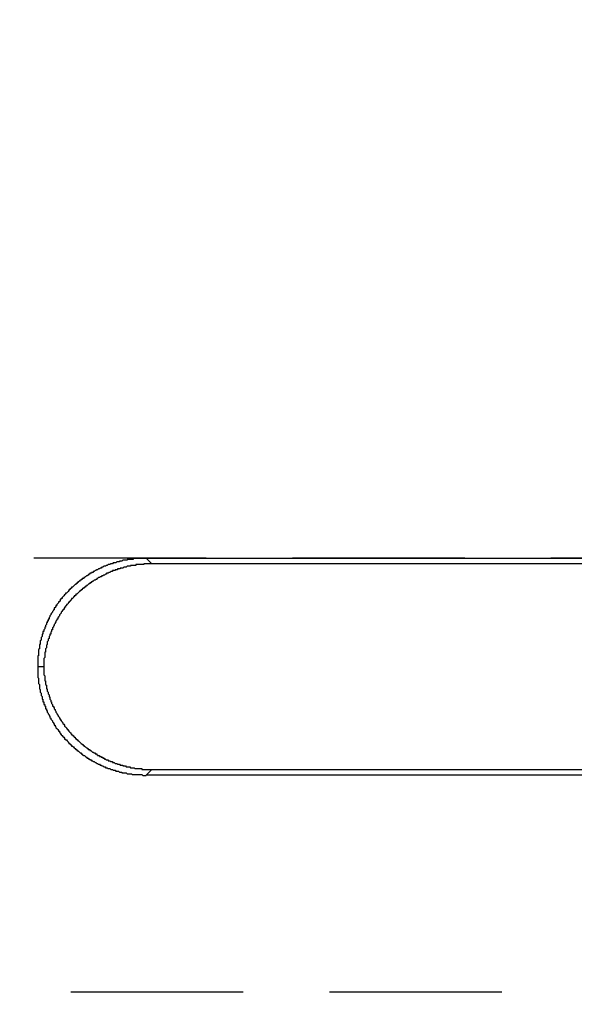
# Model space of a CAD drawing. Units: millimetres. Extents: x -96 to 141, y 1749 to 1874.
# Drawn here: x -41 to -30, y 1830 to 1848 of the extents above; entities that cross this region are included whole.
import ezdxf

# ---------------------------------------------------------------- set-up
doc = ezdxf.new("R2010")
doc.units = ezdxf.units.MM
doc.linetypes.add('HIDDEN2', pattern=[4.7625, 3.175, -1.5875])
doc.layers.add('Object', color=7, linetype='Continuous')
doc.styles.get("Standard").update_dxf_attribs({"font": 'MS Gothic.ttf'})
doc.dimstyles.new('JIS', dxfattribs={"dimtxt": 5, "dimasz": 4, "dimexe": 1, "dimexo": 1, "dimgap": 1, "dimtad": 1, "dimdec": 4, "dimdsep": 46, "dimtxsty": 'Standard', "dimblk": 'OPEN30', "dimcen": 0, "dimadec": 0, "dimazin": 0, "dimtfac": 1, "dimtdec": 4, "dimtmove": 0, "dimatfit": 3, "dimldrblk": 'OPEN30', "dimfxl": 1, "dimtolj": 1, "dimtzin": 0, "dimarcsym": 0})

# ---------------------------------------------------------------- blocks, each defined once
blk = doc.blocks.new('_Open30')
at = {"color": 0, "linetype": 'ByBlock', "lineweight": -2}
for p, q in [((-1, 0.2679), (0, 0)), ((0, 0), (-1, -0.2679)), ((0, 0), (-1, 0))]:
    blk.add_line(p, q, dxfattribs=at)
blk = doc.blocks.new('*D6')
at = {"layer": 'Defpoints', "color": 0, "linetype": 'HIDDEN2'}
for p in [(-11.596, 1830.334), (-63.273, 1773.854), (-11.596, 1773.854)]:
    blk.add_point(p, dxfattribs=at)
at = {"layer": 'Object', "color": 0, "linetype": 'HIDDEN2', "lineweight": -2}
for p, q in [((-12.596, 1830.334), (-64.273, 1830.334)), ((-63.273, 1822.334), (-63.273, 1781.854)), ((-12.596, 1773.854), (-64.273, 1773.854))]:
    blk.add_line(p, q, dxfattribs=at)
at = {"layer": 'Object', "color": 0, "linetype": 'HIDDEN2', "lineweight": -2, "xscale": 8, "yscale": 8, "zscale": 8}
for p, rotation in [((-63.273, 1830.334), 90), ((-63.273, 1773.854), 270)]:
    blk.add_blockref('_Open30', p, dxfattribs=dict(at, rotation=rotation))
at = {"layer": 'Object', "color": 0, "linetype": 'HIDDEN2', "insert": (-80.02, 1802.556), "char_height": 8, "attachment_point": 5, "rotation": 359.999}
blk.add_mtext('\\A1;カブリ', dxfattribs=at)
blk = doc.blocks.new('*D7')
at = {"layer": 'Defpoints', "color": 0, "linetype": 'HIDDEN2'}
for p in [(-63.273, 1858.334), (-26.563, 1858.334), (-26.563, 1838.334)]:
    blk.add_point(p, dxfattribs=at)
at = {"layer": 'Object', "color": 0, "linetype": 'HIDDEN2', "lineweight": -2}
for p, q in [((-63.273, 1866.334), (-63.273, 1874.334)), ((-27.563, 1858.334), (-64.273, 1858.334)), ((-63.273, 1838.334), (-63.273, 1858.334)), ((-27.563, 1838.334), (-64.273, 1838.334)), ((-63.273, 1830.334), (-63.273, 1822.334))]:
    blk.add_line(p, q, dxfattribs=at)
at = {"layer": 'Object', "color": 0, "linetype": 'HIDDEN2', "lineweight": -2, "xscale": 8, "yscale": 8, "zscale": 8}
for p, rotation in [((-63.273, 1858.334), 270), ((-63.273, 1838.334), 90)]:
    blk.add_blockref('_Open30', p, dxfattribs=dict(at, rotation=rotation))
at = {"layer": 'Object', "color": 0, "linetype": 'HIDDEN2', "insert": (-76.944, 1848.686), "char_height": 8, "attachment_point": 5, "rotation": 359.999}
blk.add_mtext('\\A1;12.5', dxfattribs=at)

msp = doc.modelspace()

# ---------------------------------------------------------------- linework, layer by layer
at = {"layer": 'Object'}
for p, q in [((-38.19629, 1838.3339), (-26.56284, 1838.3339)), ((-38.09157, 1838.22918), (-38.19629, 1838.3339)), ((-26.61871, 1838.22918), (-38.09157, 1838.22918)), ((-40.19621, 1836.3339), (-40.08875, 1836.3339)), ((-38.09157, 1834.43863), (-38.19629, 1834.3339)), ((-29.08221, 1834.3339), (-38.19629, 1834.3339)), ((-38.09157, 1834.43863), (-29.03183, 1834.43863))]:
    msp.add_line(p, q, dxfattribs=at)
for points in [[(-38.19368, 1838.32716, 0), (-38.20968, 1838.32716, 0), (-38.22568, 1838.32716, 0), (-38.22568, 1838.32716, 0), (-38.24168, 1838.32716, 0), (-38.25768, 1838.32716, 0), (-38.27368, 1838.32716, 0), (-38.28968, 1838.32716, 0), (-38.28968, 1838.32716, 0), (-38.30568, 1838.32716, 0), (-38.32168, 1838.32716, 0), (-38.33768, 1838.32716, 0), (-38.33768, 1838.32716, 0), (-38.35368, 1838.32716, 0), (-38.36968, 1838.32716, 0), (-38.38568, 1838.32716, 0), (-38.38568, 1838.32716, 0), (-38.40168, 1838.32716, 0), (-38.41768, 1838.32716, 0), (-38.43368, 1838.32716, 0), (-38.43368, 1838.31116, 0), (-38.44968, 1838.31116, 0), (-38.46568, 1838.31116, 0), (-38.48168, 1838.31116, 0), (-38.49768, 1838.31116, 0), (-38.49768, 1838.31116, 0), (-38.51368, 1838.31116, 0), (-38.52968, 1838.31116, 0), (-38.54568, 1838.31116, 0), (-38.54568, 1838.29516, 0), (-38.56168, 1838.29516, 0), (-38.57768, 1838.29516, 0), (-38.59368, 1838.29516, 0), (-38.59368, 1838.29516, 0), (-38.60968, 1838.29516, 0), (-38.62568, 1838.29516, 0), (-38.64168, 1838.27916, 0), (-38.64168, 1838.27916, 0), (-38.65768, 1838.27916, 0), (-38.67368, 1838.27916, 0), (-38.68968, 1838.27916, 0), (-38.68968, 1838.26316, 0), (-38.70568, 1838.26316, 0), (-38.72168, 1838.26316, 0), (-38.73768, 1838.26316, 0), (-38.73768, 1838.26316, 0), (-38.75368, 1838.24716, 0), (-38.76968, 1838.24716, 0), (-38.78568, 1838.24716, 0), (-38.78568, 1838.24716, 0), (-38.80168, 1838.24716, 0), (-38.81768, 1838.23116, 0), (-38.83368, 1838.23116, 0), (-38.83368, 1838.23116, 0), (-38.84968, 1838.23116, 0), (-38.86568, 1838.21516, 0), (-38.86568, 1838.21516, 0), (-38.88168, 1838.21516, 0), (-38.89768, 1838.21516, 0), (-38.91368, 1838.19916, 0), (-38.91368, 1838.19916, 0), (-38.92968, 1838.19916, 0), (-38.94568, 1838.18316, 0), (-38.94568, 1838.18316, 0), (-38.96168, 1838.18316, 0), (-38.97768, 1838.18316, 0), (-38.99368, 1838.16716, 0), (-38.99368, 1838.16716, 0), (-39.00968, 1838.16716, 0), (-39.02568, 1838.15116, 0), (-39.02568, 1838.15116, 0), (-39.04168, 1838.15116, 0), (-39.05768, 1838.13516, 0), (-39.07368, 1838.13516, 0), (-39.07368, 1838.13516, 0), (-39.08968, 1838.11916, 0), (-39.10568, 1838.11916, 0), (-39.10568, 1838.11916, 0), (-39.12168, 1838.10316, 0), (-39.13768, 1838.10316, 0), (-39.13768, 1838.10316, 0), (-39.15368, 1838.08716, 0), (-39.16968, 1838.08716, 0), (-39.16968, 1838.07116, 0), (-39.18568, 1838.07116, 0), (-39.20168, 1838.07116, 0), (-39.20168, 1838.05516, 0), (-39.21768, 1838.05516, 0), (-39.23368, 1838.05516, 0), (-39.23368, 1838.03916, 0), (-39.24968, 1838.03916, 0), (-39.26568, 1838.02316, 0), (-39.26568, 1838.02316, 0), (-39.28168, 1838.00716, 0), (-39.29768, 1838.00716, 0), (-39.29768, 1838.00716, 0), (-39.31368, 1837.99116, 0), (-39.31368, 1837.99116, 0), (-39.32968, 1837.97516, 0), (-39.34568, 1837.97516, 0), (-39.34568, 1837.95916, 0), (-39.36168, 1837.95916, 0), (-39.37768, 1837.95916, 0), (-39.37768, 1837.94316, 0), (-39.39368, 1837.94316, 0), (-39.39368, 1837.92716, 0), (-39.40968, 1837.92716, 0), (-39.42568, 1837.91116, 0), (-39.42568, 1837.91116, 0), (-39.44168, 1837.89516, 0), (-39.45768, 1837.89516, 0), (-39.45768, 1837.87916, 0), (-39.47368, 1837.87916, 0), (-39.47368, 1837.86316, 0), (-39.48968, 1837.86316, 0), (-39.48968, 1837.84716, 0), (-39.50568, 1837.84716, 0), (-39.52168, 1837.83116, 0), (-39.52168, 1837.83116, 0), (-39.53768, 1837.81516, 0), (-39.53768, 1837.81516, 0), (-39.55368, 1837.79916, 0), (-39.56968, 1837.79916, 0), (-39.56968, 1837.78316, 0), (-39.58568, 1837.78316, 0), (-39.58568, 1837.76716, 0), (-39.60168, 1837.76716, 0), (-39.60168, 1837.75116, 0), (-39.61768, 1837.75116, 0), (-39.61768, 1837.73516, 0), (-39.63368, 1837.71916, 0), (-39.63368, 1837.71916, 0), (-39.64968, 1837.70316, 0), (-39.64968, 1837.70316, 0), (-39.66568, 1837.68716, 0), (-39.68168, 1837.68716, 0), (-39.68168, 1837.67116, 0), (-39.69768, 1837.65516, 0), (-39.69768, 1837.65516, 0), (-39.71368, 1837.63916, 0), (-39.71368, 1837.63916, 0), (-39.72968, 1837.62316, 0), (-39.72968, 1837.62316, 0), (-39.74568, 1837.60716, 0), (-39.74568, 1837.59116, 0), (-39.76168, 1837.59116, 0), (-39.76168, 1837.57516, 0), (-39.77768, 1837.57516, 0), (-39.77768, 1837.55916, 0), (-39.77768, 1837.54316, 0), (-39.79368, 1837.54316, 0), (-39.79368, 1837.52716, 0), (-39.80968, 1837.52716, 0), (-39.80968, 1837.51116, 0), (-39.82568, 1837.49516, 0), (-39.82568, 1837.49516, 0), (-39.84168, 1837.47916, 0), (-39.84168, 1837.46316, 0), (-39.85768, 1837.46316, 0), (-39.85768, 1837.44716, 0), (-39.85768, 1837.43116, 0), (-39.87368, 1837.43116, 0), (-39.87368, 1837.41516, 0), (-39.88968, 1837.41516, 0), (-39.88968, 1837.39916, 0), (-39.88968, 1837.38316, 0), (-39.90568, 1837.38316, 0), (-39.90568, 1837.36716, 0), (-39.92168, 1837.35116, 0), (-39.92168, 1837.35116, 0), (-39.92168, 1837.33516, 0), (-39.93768, 1837.31916, 0), (-39.93768, 1837.31916, 0), (-39.95368, 1837.30316, 0), (-39.95368, 1837.28716, 0), (-39.95368, 1837.28716, 0), (-39.96968, 1837.27116, 0), (-39.96968, 1837.25516, 0), (-39.96968, 1837.25516, 0), (-39.98568, 1837.23916, 0), (-39.98568, 1837.22316, 0), (-39.98568, 1837.20716, 0), (-40.00168, 1837.20716, 0), (-40.00168, 1837.19116, 0), (-40.00168, 1837.17516, 0), (-40.01768, 1837.17516, 0), (-40.01768, 1837.15916, 0), (-40.01768, 1837.14316, 0), (-40.03368, 1837.14316, 0), (-40.03368, 1837.12716, 0), (-40.03368, 1837.11116, 0), (-40.04968, 1837.09516, 0), (-40.04968, 1837.09516, 0), (-40.04968, 1837.07916, 0), (-40.04968, 1837.06316, 0), (-40.06568, 1837.06316, 0), (-40.06568, 1837.04716, 0), (-40.06568, 1837.03116, 0), (-40.08168, 1837.01516, 0), (-40.08168, 1837.01516, 0), (-40.08168, 1836.99916, 0), (-40.08168, 1836.98316, 0), (-40.09768, 1836.98316, 0), (-40.09768, 1836.96716, 0), (-40.09768, 1836.95116, 0), (-40.09768, 1836.93516, 0), (-40.11368, 1836.93516, 0), (-40.11368, 1836.91916, 0), (-40.11368, 1836.90316, 0), (-40.11368, 1836.88716, 0), (-40.11368, 1836.88716, 0), (-40.12968, 1836.87116, 0), (-40.12968, 1836.85516, 0), (-40.12968, 1836.83916, 0), (-40.12968, 1836.83916, 0), (-40.12968, 1836.82316, 0), (-40.14568, 1836.80716, 0), (-40.14568, 1836.79116, 0), (-40.14568, 1836.79116, 0), (-40.14568, 1836.77516, 0), (-40.14568, 1836.75916, 0), (-40.14568, 1836.74316, 0), (-40.16168, 1836.74316, 0), (-40.16168, 1836.72716, 0), (-40.16168, 1836.71116, 0), (-40.16168, 1836.69516, 0), (-40.16168, 1836.69516, 0), (-40.16168, 1836.67916, 0), (-40.16168, 1836.66316, 0), (-40.17768, 1836.64716, 0), (-40.17768, 1836.64716, 0), (-40.17768, 1836.63116, 0), (-40.17768, 1836.61516, 0), (-40.17768, 1836.59916, 0), (-40.17768, 1836.59916, 0), (-40.17768, 1836.58316, 0), (-40.17768, 1836.56716, 0), (-40.17768, 1836.55116, 0), (-40.17768, 1836.53516, 0), (-40.19368, 1836.53516, 0), (-40.19368, 1836.51916, 0), (-40.19368, 1836.50316, 0), (-40.19368, 1836.48716, 0), (-40.19368, 1836.48716, 0), (-40.19368, 1836.47116, 0), (-40.19368, 1836.45516, 0), (-40.19368, 1836.43916, 0), (-40.19368, 1836.43916, 0), (-40.19368, 1836.42316, 0), (-40.19368, 1836.40716, 0), (-40.19368, 1836.39116, 0), (-40.19368, 1836.37516, 0), (-40.19368, 1836.37516, 0), (-40.19368, 1836.35916, 0), (-40.19368, 1836.34316, 0), (-40.19368, 1836.32716, 0)], [(-38.09768, 1838.23116, 0), (-38.09768, 1838.23116, 0), (-38.11368, 1838.23116, 0), (-38.11368, 1838.23116, 0), (-38.12968, 1838.23116, 0), (-38.12968, 1838.23116, 0), (-38.14568, 1838.23116, 0), (-38.14568, 1838.23116, 0), (-38.16168, 1838.23116, 0), (-38.16168, 1838.23116, 0), (-38.17768, 1838.23116, 0), (-38.19368, 1838.23116, 0), (-38.19368, 1838.23116, 0), (-38.20968, 1838.23116, 0), (-38.20968, 1838.23116, 0), (-38.22568, 1838.23116, 0), (-38.22568, 1838.23116, 0), (-38.24168, 1838.23116, 0), (-38.24168, 1838.21516, 0), (-38.25768, 1838.21516, 0), (-38.25768, 1838.21516, 0), (-38.27368, 1838.21516, 0), (-38.27368, 1838.21516, 0), (-38.28968, 1838.21516, 0), (-38.30568, 1838.21516, 0), (-38.30568, 1838.21516, 0), (-38.32168, 1838.21516, 0), (-38.32168, 1838.21516, 0), (-38.33768, 1838.21516, 0), (-38.33768, 1838.21516, 0), (-38.35368, 1838.21516, 0), (-38.35368, 1838.21516, 0), (-38.36968, 1838.21516, 0), (-38.36968, 1838.21516, 0), (-38.38568, 1838.21516, 0), (-38.38568, 1838.19916, 0), (-38.40168, 1838.19916, 0), (-38.41768, 1838.19916, 0), (-38.41768, 1838.19916, 0), (-38.43368, 1838.19916, 0), (-38.43368, 1838.19916, 0), (-38.44968, 1838.19916, 0), (-38.44968, 1838.19916, 0), (-38.46568, 1838.19916, 0), (-38.46568, 1838.19916, 0), (-38.48168, 1838.19916, 0), (-38.48168, 1838.18316, 0), (-38.49768, 1838.18316, 0), (-38.49768, 1838.18316, 0), (-38.51368, 1838.18316, 0), (-38.51368, 1838.18316, 0), (-38.52968, 1838.18316, 0), (-38.54568, 1838.18316, 0), (-38.54568, 1838.18316, 0), (-38.56168, 1838.16716, 0), (-38.56168, 1838.16716, 0), (-38.57768, 1838.16716, 0), (-38.57768, 1838.16716, 0), (-38.59368, 1838.16716, 0), (-38.59368, 1838.16716, 0), (-38.60968, 1838.16716, 0), (-38.60968, 1838.16716, 0), (-38.62568, 1838.15116, 0), (-38.62568, 1838.15116, 0), (-38.64168, 1838.15116, 0), (-38.64168, 1838.15116, 0), (-38.65768, 1838.15116, 0), (-38.65768, 1838.15116, 0), (-38.67368, 1838.15116, 0), (-38.67368, 1838.13516, 0), (-38.68968, 1838.13516, 0), (-38.68968, 1838.13516, 0), (-38.70568, 1838.13516, 0), (-38.70568, 1838.13516, 0), (-38.72168, 1838.13516, 0), (-38.72168, 1838.11916, 0), (-38.73768, 1838.11916, 0), (-38.73768, 1838.11916, 0), (-38.75368, 1838.11916, 0), (-38.76968, 1838.11916, 0), (-38.76968, 1838.10316, 0), (-38.78568, 1838.10316, 0), (-38.78568, 1838.10316, 0), (-38.80168, 1838.10316, 0), (-38.80168, 1838.10316, 0), (-38.81768, 1838.10316, 0), (-38.81768, 1838.08716, 0), (-38.83368, 1838.08716, 0), (-38.83368, 1838.08716, 0), (-38.84968, 1838.08716, 0), (-38.84968, 1838.08716, 0), (-38.86568, 1838.07116, 0), (-38.86568, 1838.07116, 0), (-38.88168, 1838.07116, 0), (-38.88168, 1838.07116, 0), (-38.89768, 1838.05516, 0), (-38.89768, 1838.05516, 0), (-38.91368, 1838.05516, 0), (-38.91368, 1838.05516, 0), (-38.92968, 1838.05516, 0), (-38.92968, 1838.03916, 0), (-38.94568, 1838.03916, 0), (-38.94568, 1838.03916, 0), (-38.94568, 1838.03916, 0), (-38.96168, 1838.02316, 0), (-38.96168, 1838.02316, 0), (-38.97768, 1838.02316, 0), (-38.97768, 1838.02316, 0), (-38.99368, 1838.00716, 0), (-38.99368, 1838.00716, 0), (-39.00968, 1838.00716, 0), (-39.00968, 1838.00716, 0), (-39.02568, 1837.99116, 0), (-39.02568, 1837.99116, 0), (-39.04168, 1837.99116, 0), (-39.04168, 1837.99116, 0), (-39.05768, 1837.97516, 0), (-39.05768, 1837.97516, 0), (-39.07368, 1837.97516, 0), (-39.07368, 1837.97516, 0), (-39.08968, 1837.95916, 0), (-39.08968, 1837.95916, 0), (-39.10568, 1837.95916, 0), (-39.10568, 1837.95916, 0), (-39.10568, 1837.94316, 0), (-39.12168, 1837.94316, 0), (-39.12168, 1837.94316, 0), (-39.13768, 1837.92716, 0), (-39.13768, 1837.92716, 0), (-39.15368, 1837.92716, 0), (-39.15368, 1837.92716, 0), (-39.16968, 1837.91116, 0), (-39.16968, 1837.91116, 0), (-39.18568, 1837.91116, 0), (-39.18568, 1837.89516, 0), (-39.20168, 1837.89516, 0), (-39.20168, 1837.89516, 0), (-39.20168, 1837.89516, 0), (-39.21768, 1837.87916, 0), (-39.21768, 1837.87916, 0), (-39.23368, 1837.87916, 0), (-39.23368, 1837.86316, 0), (-39.24968, 1837.86316, 0), (-39.24968, 1837.86316, 0), (-39.26568, 1837.84716, 0), (-39.26568, 1837.84716, 0), (-39.26568, 1837.84716, 0), (-39.28168, 1837.83116, 0), (-39.28168, 1837.83116, 0), (-39.29768, 1837.83116, 0), (-39.29768, 1837.81516, 0), (-39.31368, 1837.81516, 0), (-39.31368, 1837.81516, 0), (-39.31368, 1837.79916, 0), (-39.32968, 1837.79916, 0), (-39.32968, 1837.79916, 0), (-39.34568, 1837.78316, 0), (-39.34568, 1837.78316, 0), (-39.36168, 1837.78316, 0), (-39.36168, 1837.76716, 0), (-39.36168, 1837.76716, 0), (-39.37768, 1837.76716, 0), (-39.37768, 1837.75116, 0), (-39.39368, 1837.75116, 0), (-39.39368, 1837.75116, 0), (-39.39368, 1837.73516, 0), (-39.40968, 1837.73516, 0), (-39.40968, 1837.73516, 0), (-39.42568, 1837.71916, 0), (-39.42568, 1837.71916, 0), (-39.42568, 1837.71916, 0), (-39.44168, 1837.70316, 0), (-39.44168, 1837.70316, 0), (-39.45768, 1837.68716, 0), (-39.45768, 1837.68716, 0), (-39.45768, 1837.68716, 0), (-39.47368, 1837.67116, 0), (-39.47368, 1837.67116, 0), (-39.48968, 1837.67116, 0), (-39.48968, 1837.65516, 0), (-39.48968, 1837.65516, 0), (-39.50568, 1837.63916, 0), (-39.50568, 1837.63916, 0), (-39.52168, 1837.63916, 0), (-39.52168, 1837.62316, 0), (-39.52168, 1837.62316, 0), (-39.53768, 1837.62316, 0), (-39.53768, 1837.60716, 0), (-39.53768, 1837.60716, 0), (-39.55368, 1837.59116, 0), (-39.55368, 1837.59116, 0), (-39.56968, 1837.59116, 0), (-39.56968, 1837.57516, 0), (-39.56968, 1837.57516, 0), (-39.58568, 1837.55916, 0), (-39.58568, 1837.55916, 0), (-39.58568, 1837.55916, 0), (-39.60168, 1837.54316, 0), (-39.60168, 1837.54316, 0), (-39.60168, 1837.52716, 0), (-39.61768, 1837.52716, 0), (-39.61768, 1837.52716, 0), (-39.61768, 1837.51116, 0), (-39.63368, 1837.51116, 0), (-39.63368, 1837.49516, 0), (-39.63368, 1837.49516, 0), (-39.64968, 1837.47916, 0), (-39.64968, 1837.47916, 0), (-39.66568, 1837.47916, 0), (-39.66568, 1837.46316, 0), (-39.66568, 1837.46316, 0), (-39.68168, 1837.44716, 0), (-39.68168, 1837.44716, 0), (-39.68168, 1837.43116, 0), (-39.69768, 1837.43116, 0), (-39.69768, 1837.43116, 0), (-39.69768, 1837.41516, 0), (-39.69768, 1837.41516, 0), (-39.71368, 1837.39916, 0), (-39.71368, 1837.39916, 0), (-39.71368, 1837.38316, 0), (-39.72968, 1837.38316, 0), (-39.72968, 1837.38316, 0), (-39.72968, 1837.36716, 0), (-39.74568, 1837.36716, 0), (-39.74568, 1837.35116, 0), (-39.74568, 1837.35116, 0), (-39.76168, 1837.33516, 0), (-39.76168, 1837.33516, 0), (-39.76168, 1837.31916, 0), (-39.76168, 1837.31916, 0), (-39.77768, 1837.30316, 0), (-39.77768, 1837.30316, 0), (-39.77768, 1837.30316, 0), (-39.79368, 1837.28716, 0), (-39.79368, 1837.28716, 0), (-39.79368, 1837.27116, 0), (-39.79368, 1837.27116, 0), (-39.80968, 1837.25516, 0), (-39.80968, 1837.25516, 0), (-39.80968, 1837.23916, 0), (-39.82568, 1837.23916, 0), (-39.82568, 1837.22316, 0), (-39.82568, 1837.22316, 0), (-39.82568, 1837.20716, 0), (-39.84168, 1837.20716, 0), (-39.84168, 1837.20716, 0), (-39.84168, 1837.19116, 0), (-39.84168, 1837.19116, 0), (-39.85768, 1837.17516, 0), (-39.85768, 1837.17516, 0), (-39.85768, 1837.15916, 0), (-39.85768, 1837.15916, 0), (-39.87368, 1837.14316, 0), (-39.87368, 1837.14316, 0), (-39.87368, 1837.12716, 0), (-39.87368, 1837.12716, 0), (-39.88968, 1837.11116, 0), (-39.88968, 1837.11116, 0), (-39.88968, 1837.09516, 0), (-39.88968, 1837.09516, 0), (-39.90568, 1837.07916, 0), (-39.90568, 1837.07916, 0), (-39.90568, 1837.06316, 0), (-39.90568, 1837.06316, 0), (-39.92168, 1837.04716, 0), (-39.92168, 1837.04716, 0), (-39.92168, 1837.03116, 0), (-39.92168, 1837.03116, 0), (-39.92168, 1837.01516, 0), (-39.93768, 1837.01516, 0), (-39.93768, 1836.99916, 0), (-39.93768, 1836.99916, 0), (-39.93768, 1836.98316, 0), (-39.93768, 1836.98316, 0), (-39.95368, 1836.96716, 0), (-39.95368, 1836.96716, 0), (-39.95368, 1836.95116, 0), (-39.95368, 1836.95116, 0), (-39.95368, 1836.93516, 0), (-39.96968, 1836.93516, 0), (-39.96968, 1836.91916, 0), (-39.96968, 1836.91916, 0), (-39.96968, 1836.90316, 0), (-39.96968, 1836.90316, 0), (-39.98568, 1836.88716, 0), (-39.98568, 1836.88716, 0), (-39.98568, 1836.87116, 0), (-39.98568, 1836.87116, 0), (-39.98568, 1836.85516, 0), (-39.98568, 1836.85516, 0), (-40.00168, 1836.83916, 0), (-40.00168, 1836.83916, 0), (-40.00168, 1836.82316, 0), (-40.00168, 1836.82316, 0), (-40.00168, 1836.80716, 0), (-40.00168, 1836.80716, 0), (-40.01768, 1836.79116, 0), (-40.01768, 1836.79116, 0), (-40.01768, 1836.77516, 0), (-40.01768, 1836.77516, 0), (-40.01768, 1836.75916, 0), (-40.01768, 1836.75916, 0), (-40.01768, 1836.74316, 0), (-40.03368, 1836.72716, 0), (-40.03368, 1836.72716, 0), (-40.03368, 1836.71116, 0), (-40.03368, 1836.71116, 0), (-40.03368, 1836.69516, 0), (-40.03368, 1836.69516, 0), (-40.03368, 1836.67916, 0), (-40.03368, 1836.67916, 0), (-40.04968, 1836.66316, 0), (-40.04968, 1836.66316, 0), (-40.04968, 1836.64716, 0), (-40.04968, 1836.64716, 0), (-40.04968, 1836.63116, 0), (-40.04968, 1836.63116, 0), (-40.04968, 1836.61516, 0), (-40.04968, 1836.61516, 0), (-40.04968, 1836.59916, 0), (-40.06568, 1836.59916, 0), (-40.06568, 1836.58316, 0), (-40.06568, 1836.56716, 0), (-40.06568, 1836.56716, 0), (-40.06568, 1836.55116, 0), (-40.06568, 1836.55116, 0), (-40.06568, 1836.53516, 0), (-40.06568, 1836.53516, 0), (-40.06568, 1836.51916, 0), (-40.06568, 1836.51916, 0), (-40.06568, 1836.50316, 0), (-40.06568, 1836.50316, 0), (-40.08168, 1836.48716, 0), (-40.08168, 1836.48716, 0), (-40.08168, 1836.47116, 0), (-40.08168, 1836.45516, 0), (-40.08168, 1836.45516, 0), (-40.08168, 1836.43916, 0), (-40.08168, 1836.43916, 0), (-40.08168, 1836.42316, 0), (-40.08168, 1836.42316, 0), (-40.08168, 1836.40716, 0), (-40.08168, 1836.40716, 0), (-40.08168, 1836.39116, 0), (-40.08168, 1836.39116, 0), (-40.08168, 1836.37516, 0), (-40.08168, 1836.37516, 0), (-40.08168, 1836.35916, 0), (-40.08168, 1836.35916, 0), (-40.08168, 1836.34316, 0), (-40.08168, 1836.32716, 0)], [(-40.19368, 1836.32716, 0), (-40.19368, 1836.32716, 0), (-40.19368, 1836.31116, 0), (-40.19368, 1836.29516, 0), (-40.19368, 1836.27916, 0), (-40.19368, 1836.27916, 0), (-40.19368, 1836.26316, 0), (-40.19368, 1836.24716, 0), (-40.19368, 1836.23116, 0), (-40.19368, 1836.23116, 0), (-40.19368, 1836.21516, 0), (-40.19368, 1836.19916, 0), (-40.19368, 1836.18316, 0), (-40.19368, 1836.16716, 0), (-40.19368, 1836.16716, 0), (-40.19368, 1836.15116, 0), (-40.19368, 1836.13516, 0), (-40.17768, 1836.11916, 0), (-40.17768, 1836.11916, 0), (-40.17768, 1836.10316, 0), (-40.17768, 1836.08716, 0), (-40.17768, 1836.07116, 0), (-40.17768, 1836.07116, 0), (-40.17768, 1836.05516, 0), (-40.17768, 1836.03916, 0), (-40.17768, 1836.02316, 0), (-40.17768, 1836.02316, 0), (-40.16168, 1836.00716, 0), (-40.16168, 1835.99116, 0), (-40.16168, 1835.97516, 0), (-40.16168, 1835.95916, 0), (-40.16168, 1835.95916, 0), (-40.16168, 1835.94316, 0), (-40.16168, 1835.92716, 0), (-40.14568, 1835.91116, 0), (-40.14568, 1835.91116, 0), (-40.14568, 1835.89516, 0), (-40.14568, 1835.87916, 0), (-40.14568, 1835.86316, 0), (-40.14568, 1835.86316, 0), (-40.12968, 1835.84716, 0), (-40.12968, 1835.83116, 0), (-40.12968, 1835.81516, 0), (-40.12968, 1835.81516, 0), (-40.12968, 1835.79916, 0), (-40.11368, 1835.78316, 0), (-40.11368, 1835.76716, 0), (-40.11368, 1835.76716, 0), (-40.11368, 1835.75116, 0), (-40.11368, 1835.73516, 0), (-40.09768, 1835.73516, 0), (-40.09768, 1835.71916, 0), (-40.09768, 1835.70316, 0), (-40.09768, 1835.68716, 0), (-40.08168, 1835.68716, 0), (-40.08168, 1835.67116, 0), (-40.08168, 1835.65516, 0), (-40.08168, 1835.63916, 0), (-40.06568, 1835.63916, 0), (-40.06568, 1835.62316, 0), (-40.06568, 1835.60716, 0), (-40.04968, 1835.60716, 0), (-40.04968, 1835.59116, 0), (-40.04968, 1835.57516, 0), (-40.04968, 1835.55916, 0), (-40.03368, 1835.55916, 0), (-40.03368, 1835.54316, 0), (-40.03368, 1835.52716, 0), (-40.01768, 1835.52716, 0), (-40.01768, 1835.51116, 0), (-40.01768, 1835.49516, 0), (-40.00168, 1835.47916, 0), (-40.00168, 1835.47916, 0), (-40.00168, 1835.46316, 0), (-39.98568, 1835.44716, 0), (-39.98568, 1835.44716, 0), (-39.98568, 1835.43116, 0), (-39.96968, 1835.41516, 0), (-39.96968, 1835.41516, 0), (-39.96968, 1835.39916, 0), (-39.95368, 1835.38316, 0), (-39.95368, 1835.38316, 0), (-39.95368, 1835.36716, 0), (-39.93768, 1835.35116, 0), (-39.93768, 1835.35116, 0), (-39.92168, 1835.33516, 0), (-39.92168, 1835.31916, 0), (-39.92168, 1835.31916, 0), (-39.90568, 1835.30316, 0), (-39.90568, 1835.28716, 0), (-39.88968, 1835.28716, 0), (-39.88968, 1835.27116, 0), (-39.88968, 1835.25516, 0), (-39.87368, 1835.25516, 0), (-39.87368, 1835.23916, 0), (-39.85768, 1835.22316, 0), (-39.85768, 1835.22316, 0), (-39.85768, 1835.20716, 0), (-39.84168, 1835.19116, 0), (-39.84168, 1835.19116, 0), (-39.82568, 1835.17516, 0), (-39.82568, 1835.17516, 0), (-39.80968, 1835.15916, 0), (-39.80968, 1835.14316, 0), (-39.79368, 1835.14316, 0), (-39.79368, 1835.12716, 0), (-39.77768, 1835.11116, 0), (-39.77768, 1835.11116, 0), (-39.77768, 1835.09516, 0), (-39.76168, 1835.09516, 0), (-39.76168, 1835.07916, 0), (-39.74568, 1835.06316, 0), (-39.74568, 1835.06316, 0), (-39.72968, 1835.04716, 0), (-39.72968, 1835.04716, 0), (-39.71368, 1835.03116, 0), (-39.71368, 1835.03116, 0), (-39.69768, 1835.01516, 0), (-39.69768, 1834.99916, 0), (-39.68168, 1834.99916, 0), (-39.68168, 1834.98316, 0), (-39.66568, 1834.98316, 0), (-39.64968, 1834.96716, 0), (-39.64968, 1834.96716, 0), (-39.63368, 1834.95116, 0), (-39.63368, 1834.93516, 0), (-39.61768, 1834.93516, 0), (-39.61768, 1834.91916, 0), (-39.60168, 1834.91916, 0), (-39.60168, 1834.90316, 0), (-39.58568, 1834.90316, 0), (-39.58568, 1834.88716, 0), (-39.56968, 1834.88716, 0), (-39.56968, 1834.87116, 0), (-39.55368, 1834.87116, 0), (-39.53768, 1834.85516, 0), (-39.53768, 1834.85516, 0), (-39.52168, 1834.83916, 0), (-39.52168, 1834.83916, 0), (-39.50568, 1834.82316, 0), (-39.48968, 1834.80716, 0), (-39.48968, 1834.80716, 0), (-39.47368, 1834.80716, 0), (-39.47368, 1834.79116, 0), (-39.45768, 1834.79116, 0), (-39.45768, 1834.77516, 0), (-39.44168, 1834.77516, 0), (-39.42568, 1834.75916, 0), (-39.42568, 1834.75916, 0), (-39.40968, 1834.74316, 0), (-39.39368, 1834.74316, 0), (-39.39368, 1834.72716, 0), (-39.37768, 1834.72716, 0), (-39.37768, 1834.71116, 0), (-39.36168, 1834.71116, 0), (-39.34568, 1834.69516, 0), (-39.34568, 1834.69516, 0), (-39.32968, 1834.69516, 0), (-39.31368, 1834.67916, 0), (-39.31368, 1834.67916, 0), (-39.29768, 1834.66316, 0), (-39.29768, 1834.66316, 0), (-39.28168, 1834.64716, 0), (-39.26568, 1834.64716, 0), (-39.26568, 1834.64716, 0), (-39.24968, 1834.63116, 0), (-39.23368, 1834.63116, 0), (-39.23368, 1834.61516, 0), (-39.21768, 1834.61516, 0), (-39.20168, 1834.61516, 0), (-39.20168, 1834.59916, 0), (-39.18568, 1834.59916, 0), (-39.16968, 1834.58316, 0), (-39.16968, 1834.58316, 0), (-39.15368, 1834.58316, 0), (-39.13768, 1834.56716, 0), (-39.13768, 1834.56716, 0), (-39.12168, 1834.56716, 0), (-39.10568, 1834.55116, 0), (-39.10568, 1834.55116, 0), (-39.08968, 1834.55116, 0), (-39.07368, 1834.53516, 0), (-39.07368, 1834.53516, 0), (-39.05768, 1834.53516, 0), (-39.04168, 1834.51916, 0), (-39.02568, 1834.51916, 0), (-39.02568, 1834.51916, 0), (-39.00968, 1834.50316, 0), (-38.99368, 1834.50316, 0), (-38.99368, 1834.50316, 0), (-38.97768, 1834.48716, 0), (-38.96168, 1834.48716, 0), (-38.94568, 1834.48716, 0), (-38.94568, 1834.47116, 0), (-38.92968, 1834.47116, 0), (-38.91368, 1834.47116, 0), (-38.91368, 1834.47116, 0), (-38.89768, 1834.45516, 0), (-38.88168, 1834.45516, 0), (-38.86568, 1834.45516, 0), (-38.86568, 1834.45516, 0), (-38.84968, 1834.43916, 0), (-38.83368, 1834.43916, 0), (-38.83368, 1834.43916, 0), (-38.81768, 1834.43916, 0), (-38.80168, 1834.42316, 0), (-38.78568, 1834.42316, 0), (-38.78568, 1834.42316, 0), (-38.76968, 1834.42316, 0), (-38.75368, 1834.40716, 0), (-38.73768, 1834.40716, 0), (-38.73768, 1834.40716, 0), (-38.72168, 1834.40716, 0), (-38.70568, 1834.40716, 0), (-38.68968, 1834.39116, 0), (-38.68968, 1834.39116, 0), (-38.67368, 1834.39116, 0), (-38.65768, 1834.39116, 0), (-38.64168, 1834.39116, 0), (-38.64168, 1834.37516, 0), (-38.62568, 1834.37516, 0), (-38.60968, 1834.37516, 0), (-38.59368, 1834.37516, 0), (-38.59368, 1834.37516, 0), (-38.57768, 1834.37516, 0), (-38.56168, 1834.37516, 0), (-38.54568, 1834.35916, 0), (-38.54568, 1834.35916, 0), (-38.52968, 1834.35916, 0), (-38.51368, 1834.35916, 0), (-38.49768, 1834.35916, 0), (-38.49768, 1834.35916, 0), (-38.48168, 1834.35916, 0), (-38.46568, 1834.35916, 0), (-38.44968, 1834.34316, 0), (-38.43368, 1834.34316, 0), (-38.43368, 1834.34316, 0), (-38.41768, 1834.34316, 0), (-38.40168, 1834.34316, 0), (-38.38568, 1834.34316, 0), (-38.38568, 1834.34316, 0), (-38.36968, 1834.34316, 0), (-38.35368, 1834.34316, 0), (-38.33768, 1834.34316, 0), (-38.33768, 1834.34316, 0), (-38.32168, 1834.34316, 0), (-38.30568, 1834.34316, 0), (-38.28968, 1834.34316, 0), (-38.28968, 1834.34316, 0), (-38.27368, 1834.34316, 0), (-38.25768, 1834.32716, 0), (-38.24168, 1834.32716, 0), (-38.22568, 1834.32716, 0), (-38.22568, 1834.32716, 0), (-38.20968, 1834.32716, 0), (-38.19368, 1834.32716, 0)], [(-40.08168, 1836.32716, 0), (-40.08168, 1836.32716, 0), (-40.08168, 1836.31116, 0), (-40.08168, 1836.31116, 0), (-40.08168, 1836.29516, 0), (-40.08168, 1836.29516, 0), (-40.08168, 1836.27916, 0), (-40.08168, 1836.27916, 0), (-40.08168, 1836.26316, 0), (-40.08168, 1836.26316, 0), (-40.08168, 1836.24716, 0), (-40.08168, 1836.23116, 0), (-40.08168, 1836.23116, 0), (-40.08168, 1836.21516, 0), (-40.08168, 1836.21516, 0), (-40.08168, 1836.19916, 0), (-40.08168, 1836.19916, 0), (-40.08168, 1836.18316, 0), (-40.08168, 1836.18316, 0), (-40.06568, 1836.16716, 0), (-40.06568, 1836.16716, 0), (-40.06568, 1836.15116, 0), (-40.06568, 1836.15116, 0), (-40.06568, 1836.13516, 0), (-40.06568, 1836.13516, 0), (-40.06568, 1836.11916, 0), (-40.06568, 1836.10316, 0), (-40.06568, 1836.10316, 0), (-40.06568, 1836.08716, 0), (-40.06568, 1836.08716, 0), (-40.06568, 1836.07116, 0), (-40.04968, 1836.07116, 0), (-40.04968, 1836.05516, 0), (-40.04968, 1836.05516, 0), (-40.04968, 1836.03916, 0), (-40.04968, 1836.03916, 0), (-40.04968, 1836.02316, 0), (-40.04968, 1836.02316, 0), (-40.04968, 1836.00716, 0), (-40.04968, 1836.00716, 0), (-40.03368, 1835.99116, 0), (-40.03368, 1835.99116, 0), (-40.03368, 1835.97516, 0), (-40.03368, 1835.95916, 0), (-40.03368, 1835.95916, 0), (-40.03368, 1835.94316, 0), (-40.03368, 1835.94316, 0), (-40.03368, 1835.92716, 0), (-40.01768, 1835.92716, 0), (-40.01768, 1835.91116, 0), (-40.01768, 1835.91116, 0), (-40.01768, 1835.89516, 0), (-40.01768, 1835.89516, 0), (-40.01768, 1835.87916, 0), (-40.01768, 1835.87916, 0), (-40.00168, 1835.86316, 0), (-40.00168, 1835.86316, 0), (-40.00168, 1835.84716, 0), (-40.00168, 1835.84716, 0), (-40.00168, 1835.83116, 0), (-40.00168, 1835.83116, 0), (-39.98568, 1835.81516, 0), (-39.98568, 1835.81516, 0), (-39.98568, 1835.79916, 0), (-39.98568, 1835.79916, 0), (-39.98568, 1835.78316, 0), (-39.98568, 1835.78316, 0), (-39.96968, 1835.76716, 0), (-39.96968, 1835.76716, 0), (-39.96968, 1835.75116, 0), (-39.96968, 1835.73516, 0), (-39.96968, 1835.73516, 0), (-39.95368, 1835.71916, 0), (-39.95368, 1835.71916, 0), (-39.95368, 1835.70316, 0), (-39.95368, 1835.70316, 0), (-39.95368, 1835.68716, 0), (-39.93768, 1835.68716, 0), (-39.93768, 1835.67116, 0), (-39.93768, 1835.67116, 0), (-39.93768, 1835.65516, 0), (-39.93768, 1835.65516, 0), (-39.92168, 1835.63916, 0), (-39.92168, 1835.63916, 0), (-39.92168, 1835.62316, 0), (-39.92168, 1835.62316, 0), (-39.92168, 1835.60716, 0), (-39.90568, 1835.60716, 0), (-39.90568, 1835.60716, 0), (-39.90568, 1835.59116, 0), (-39.90568, 1835.59116, 0), (-39.88968, 1835.57516, 0), (-39.88968, 1835.57516, 0), (-39.88968, 1835.55916, 0), (-39.88968, 1835.55916, 0), (-39.87368, 1835.54316, 0), (-39.87368, 1835.54316, 0), (-39.87368, 1835.52716, 0), (-39.87368, 1835.52716, 0), (-39.85768, 1835.51116, 0), (-39.85768, 1835.51116, 0), (-39.85768, 1835.49516, 0), (-39.85768, 1835.49516, 0), (-39.84168, 1835.47916, 0), (-39.84168, 1835.47916, 0), (-39.84168, 1835.46316, 0), (-39.84168, 1835.46316, 0), (-39.82568, 1835.44716, 0), (-39.82568, 1835.44716, 0), (-39.82568, 1835.43116, 0), (-39.82568, 1835.43116, 0), (-39.80968, 1835.41516, 0), (-39.80968, 1835.41516, 0), (-39.80968, 1835.41516, 0), (-39.79368, 1835.39916, 0), (-39.79368, 1835.39916, 0), (-39.79368, 1835.38316, 0), (-39.79368, 1835.38316, 0), (-39.77768, 1835.36716, 0), (-39.77768, 1835.36716, 0), (-39.77768, 1835.35116, 0), (-39.76168, 1835.35116, 0), (-39.76168, 1835.33516, 0), (-39.76168, 1835.33516, 0), (-39.76168, 1835.33516, 0), (-39.74568, 1835.31916, 0), (-39.74568, 1835.31916, 0), (-39.74568, 1835.30316, 0), (-39.72968, 1835.30316, 0), (-39.72968, 1835.28716, 0), (-39.72968, 1835.28716, 0), (-39.71368, 1835.27116, 0), (-39.71368, 1835.27116, 0), (-39.71368, 1835.27116, 0), (-39.69768, 1835.25516, 0), (-39.69768, 1835.25516, 0), (-39.69768, 1835.23916, 0), (-39.69768, 1835.23916, 0), (-39.68168, 1835.22316, 0), (-39.68168, 1835.22316, 0), (-39.68168, 1835.22316, 0), (-39.66568, 1835.20716, 0), (-39.66568, 1835.20716, 0), (-39.66568, 1835.19116, 0), (-39.64968, 1835.19116, 0), (-39.64968, 1835.17516, 0), (-39.63368, 1835.17516, 0), (-39.63368, 1835.17516, 0), (-39.63368, 1835.15916, 0), (-39.61768, 1835.15916, 0), (-39.61768, 1835.14316, 0), (-39.61768, 1835.14316, 0), (-39.60168, 1835.12716, 0), (-39.60168, 1835.12716, 0), (-39.60168, 1835.12716, 0), (-39.58568, 1835.11116, 0), (-39.58568, 1835.11116, 0), (-39.58568, 1835.09516, 0), (-39.56968, 1835.09516, 0), (-39.56968, 1835.09516, 0), (-39.56968, 1835.07916, 0), (-39.55368, 1835.07916, 0), (-39.55368, 1835.06316, 0), (-39.53768, 1835.06316, 0), (-39.53768, 1835.06316, 0), (-39.53768, 1835.04716, 0), (-39.52168, 1835.04716, 0), (-39.52168, 1835.04716, 0), (-39.52168, 1835.03116, 0), (-39.50568, 1835.03116, 0), (-39.50568, 1835.01516, 0), (-39.48968, 1835.01516, 0), (-39.48968, 1835.01516, 0), (-39.48968, 1834.99916, 0), (-39.47368, 1834.99916, 0), (-39.47368, 1834.98316, 0), (-39.45768, 1834.98316, 0), (-39.45768, 1834.98316, 0), (-39.45768, 1834.96716, 0), (-39.44168, 1834.96716, 0), (-39.44168, 1834.96716, 0), (-39.42568, 1834.95116, 0), (-39.42568, 1834.95116, 0), (-39.42568, 1834.95116, 0), (-39.40968, 1834.93516, 0), (-39.40968, 1834.93516, 0), (-39.39368, 1834.91916, 0), (-39.39368, 1834.91916, 0), (-39.39368, 1834.91916, 0), (-39.37768, 1834.90316, 0), (-39.37768, 1834.90316, 0), (-39.36168, 1834.90316, 0), (-39.36168, 1834.88716, 0), (-39.36168, 1834.88716, 0), (-39.34568, 1834.88716, 0), (-39.34568, 1834.87116, 0), (-39.32968, 1834.87116, 0), (-39.32968, 1834.87116, 0), (-39.31368, 1834.85516, 0), (-39.31368, 1834.85516, 0), (-39.31368, 1834.85516, 0), (-39.29768, 1834.83916, 0), (-39.29768, 1834.83916, 0), (-39.28168, 1834.83916, 0), (-39.28168, 1834.82316, 0), (-39.26568, 1834.82316, 0), (-39.26568, 1834.82316, 0), (-39.26568, 1834.80716, 0), (-39.24968, 1834.80716, 0), (-39.24968, 1834.80716, 0), (-39.23368, 1834.80716, 0), (-39.23368, 1834.79116, 0), (-39.21768, 1834.79116, 0), (-39.21768, 1834.79116, 0), (-39.20168, 1834.77516, 0), (-39.20168, 1834.77516, 0), (-39.20168, 1834.77516, 0), (-39.18568, 1834.75916, 0), (-39.18568, 1834.75916, 0), (-39.16968, 1834.75916, 0), (-39.16968, 1834.75916, 0), (-39.15368, 1834.74316, 0), (-39.15368, 1834.74316, 0), (-39.13768, 1834.74316, 0), (-39.13768, 1834.72716, 0), (-39.12168, 1834.72716, 0), (-39.12168, 1834.72716, 0), (-39.10568, 1834.72716, 0), (-39.10568, 1834.71116, 0), (-39.10568, 1834.71116, 0), (-39.08968, 1834.71116, 0), (-39.08968, 1834.69516, 0), (-39.07368, 1834.69516, 0), (-39.07368, 1834.69516, 0), (-39.05768, 1834.69516, 0), (-39.05768, 1834.67916, 0), (-39.04168, 1834.67916, 0), (-39.04168, 1834.67916, 0), (-39.02568, 1834.67916, 0), (-39.02568, 1834.66316, 0), (-39.00968, 1834.66316, 0), (-39.00968, 1834.66316, 0), (-38.99368, 1834.66316, 0), (-38.99368, 1834.64716, 0), (-38.97768, 1834.64716, 0), (-38.97768, 1834.64716, 0), (-38.96168, 1834.64716, 0), (-38.96168, 1834.63116, 0), (-38.94568, 1834.63116, 0), (-38.94568, 1834.63116, 0), (-38.94568, 1834.63116, 0), (-38.92968, 1834.61516, 0), (-38.92968, 1834.61516, 0), (-38.91368, 1834.61516, 0), (-38.91368, 1834.61516, 0), (-38.89768, 1834.61516, 0), (-38.89768, 1834.59916, 0), (-38.88168, 1834.59916, 0), (-38.88168, 1834.59916, 0), (-38.86568, 1834.59916, 0), (-38.86568, 1834.59916, 0), (-38.84968, 1834.58316, 0), (-38.84968, 1834.58316, 0), (-38.83368, 1834.58316, 0), (-38.83368, 1834.58316, 0), (-38.81768, 1834.58316, 0), (-38.81768, 1834.56716, 0), (-38.80168, 1834.56716, 0), (-38.80168, 1834.56716, 0), (-38.78568, 1834.56716, 0), (-38.78568, 1834.56716, 0), (-38.76968, 1834.55116, 0), (-38.76968, 1834.55116, 0), (-38.75368, 1834.55116, 0), (-38.73768, 1834.55116, 0), (-38.73768, 1834.55116, 0), (-38.72168, 1834.53516, 0), (-38.72168, 1834.53516, 0), (-38.70568, 1834.53516, 0), (-38.70568, 1834.53516, 0), (-38.68968, 1834.53516, 0), (-38.68968, 1834.53516, 0), (-38.67368, 1834.51916, 0), (-38.67368, 1834.51916, 0), (-38.65768, 1834.51916, 0), (-38.65768, 1834.51916, 0), (-38.64168, 1834.51916, 0), (-38.64168, 1834.51916, 0), (-38.62568, 1834.51916, 0), (-38.62568, 1834.50316, 0), (-38.60968, 1834.50316, 0), (-38.60968, 1834.50316, 0), (-38.59368, 1834.50316, 0), (-38.59368, 1834.50316, 0), (-38.57768, 1834.50316, 0), (-38.57768, 1834.50316, 0), (-38.56168, 1834.48716, 0), (-38.56168, 1834.48716, 0), (-38.54568, 1834.48716, 0), (-38.54568, 1834.48716, 0), (-38.52968, 1834.48716, 0), (-38.51368, 1834.48716, 0), (-38.51368, 1834.48716, 0), (-38.49768, 1834.48716, 0), (-38.49768, 1834.48716, 0), (-38.48168, 1834.47116, 0), (-38.48168, 1834.47116, 0), (-38.46568, 1834.47116, 0), (-38.46568, 1834.47116, 0), (-38.44968, 1834.47116, 0), (-38.44968, 1834.47116, 0), (-38.43368, 1834.47116, 0), (-38.43368, 1834.47116, 0), (-38.41768, 1834.47116, 0), (-38.41768, 1834.47116, 0), (-38.40168, 1834.45516, 0), (-38.38568, 1834.45516, 0), (-38.38568, 1834.45516, 0), (-38.36968, 1834.45516, 0), (-38.36968, 1834.45516, 0), (-38.35368, 1834.45516, 0), (-38.35368, 1834.45516, 0), (-38.33768, 1834.45516, 0), (-38.33768, 1834.45516, 0), (-38.32168, 1834.45516, 0), (-38.32168, 1834.45516, 0), (-38.30568, 1834.45516, 0), (-38.30568, 1834.45516, 0), (-38.28968, 1834.45516, 0), (-38.27368, 1834.45516, 0), (-38.27368, 1834.43916, 0), (-38.25768, 1834.43916, 0), (-38.25768, 1834.43916, 0), (-38.24168, 1834.43916, 0), (-38.24168, 1834.43916, 0), (-38.22568, 1834.43916, 0), (-38.22568, 1834.43916, 0), (-38.20968, 1834.43916, 0), (-38.20968, 1834.43916, 0), (-38.19368, 1834.43916, 0), (-38.19368, 1834.43916, 0), (-38.17768, 1834.43916, 0), (-38.16168, 1834.43916, 0), (-38.16168, 1834.43916, 0), (-38.14568, 1834.43916, 0), (-38.14568, 1834.43916, 0), (-38.12968, 1834.43916, 0), (-38.12968, 1834.43916, 0), (-38.11368, 1834.43916, 0), (-38.11368, 1834.43916, 0), (-38.09768, 1834.43916, 0), (-38.09768, 1834.43916, 0)]]:
    msp.add_polyline3d(points, dxfattribs=at)

# ---------------------------------------------------------------- dimensions: what is measured, and where the dimension line sits
at = {"layer": 'Object', "linetype": 'HIDDEN2'}
for base, p1, p2, text, picture, middle in [((-63.27273, 1858.3339), (-26.56284, 1838.3339), (-26.56284, 1858.3339), '12.5', '*D7', (-76.94422, 1848.6856)), ((-63.27273, 1773.8539), (-11.59621, 1830.33391), (-11.59621, 1773.8539), 'カブリ', '*D6', (-80.02031, 1802.55557))]:
    dim = msp.add_linear_dim(base=base, p1=p1, p2=p2, angle=90, text=text, dimstyle='JIS', override={"dimtxt": 8, "dimasz": 8, "dimgap": 3, "dimtmove": 2}, dxfattribs=at)
    dim.commit()
    dim.dimension.update_dxf_attribs({"geometry": picture, "text_midpoint": middle, "dimtype": 160, "text_rotation": 359.999})

doc.saveas('drawing.dxf')
